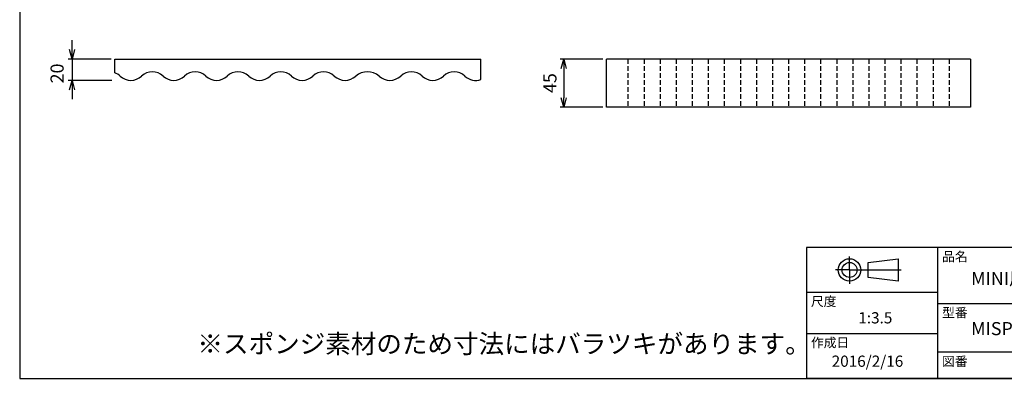
# Model space of a CAD drawing. Units: millimetres. Extents: x 3978 to 5389, y 873 to 1853.
# Drawn here: x 3978 to 4898, y 873 to 1208 of the extents above; entities that cross this region are included whole.
import ezdxf
from ezdxf.enums import TextEntityAlignment as Align

# ---------------------------------------------------------------- set-up
doc = ezdxf.new("R2010")
doc.units = ezdxf.units.MM
doc.header["$LTSCALE"] = 3.5
doc.linetypes.add('gen7a', pattern=[6.875, 4.75, -0.875, 0.375, -0.875])
doc.linetypes.add('HIDDEN2', pattern=[0.1875, 0.125, -0.0625])
doc.layers.add('7A', color=4, linetype='gen7a')
doc.layers.add('RAHM2', color=1, linetype='Continuous')
doc.layers.add('AM_5', color=3, linetype='Continuous', lineweight=25)
doc.styles.get("Standard").update_dxf_attribs({"font": 'ISOCP.SHX', "bigfont": 'EXTFONT.SHX'})
doc.dimstyles.new('AM_JIS$0', dxfattribs={"dimtxt": 3.5, "dimasz": 2.5, "dimexe": 1, "dimexo": 1, "dimgap": 1.5, "dimtad": 3, "dimdsep": 46, "dimtxsty": 'Standard', "dimblk": 'OPEN30', "dimcen": 0, "dimclrd": 256, "dimclre": 256, "dimclrt": 2, "dimadec": 0, "dimazin": 2, "dimtp": 0.1, "dimtm": 0.1, "dimtfac": 0.71, "dimtmove": 0, "dimatfit": 3, "dimldrblk": 'OPEN30', "dimfxl": 0, "dimlwd": -1, "dimlwe": -1, "dimarcsym": 0})

# ---------------------------------------------------------------- blocks, each defined once
blk = doc.blocks.new('TK-A3')
blk.add_lwpolyline([(0, 0), (403, 0), (403, 280), (0, 280)], close=True)
blk = doc.blocks.new('TK-仕様書')
for p, q in [((0, 35), (-193, 35)), ((-193, 35), (-193, 0)), ((-158, 35), (-158, 0)), ((-75, 35), (-75, 0)), ((0, 35), (0, 0)), ((-176.49, 30.96), (-168.49, 31.96)), ((-168.49, 31.96), (-168.49, 25.96)), ((-176.49, 26.96), (-176.49, 30.96)), ((-168.49, 25.96), (-176.49, 26.96)), ((-193, 23), (-158, 23)), ((-158, 20), (0, 20)), ((-50, 20), (-50, 0)), ((-25, 20), (-25, 0)), ((-193, 12), (-158, 12)), ((-75, 7), (-158, 7)), ((0, 0), (-193, 0))]:
    blk.add_line(p, q)
for radius in [3, 2]:
    blk.add_circle((-181.49, 28.96), radius)
at = {"layer": '7A'}
for q in [(-181.49, 32.53), (-185.21, 28.96), (-181.49, 25.25), (-167.71, 28.96)]:
    blk.add_line((-181.49, 28.96), q, dxfattribs=at)
at = {"insert": (-39.13, 26.64), "char_height": 3.5, "width": 60, "attachment_point": 5}
blk.add_mtext('\\fＭＳ ゴシック|b0|i0|c128|p49;株式会社タカチ電機工業', dxfattribs=at)
for tag, p, height in [('品名', (-149.06, 24.95), 3.5), ('型番', (-149.06, 11.54), 3.5), ('GEN-TITLE-DAT', (-186.26, 3.08), 3), ('図番', (-149.06, 2.06), 3)]:
    blk.add_attdef(tag, p, '', height=height)
for tag, height, p in [('GEN-TITLE-SCA', 3, (-174.61, 15.79)), ('承認', 3.5, (-62.5, 7.73)), ('検図', 3.5, (-37.5, 7.73)), ('製図', 3.5, (-12.5, 7.73))]:
    blk.add_attdef(tag, text='', height=height).set_placement(p, align=Align.MIDDLE)
at = {"layer": 'RAHM2', "char_height": 2.5}
for s, insert, width, attachment_point in [('品名', (-156.8, 33.8), 90, 1), ('尺度', (-191.8, 21.8), 20, 1), ('型番', (-156.8, 18.8), 90, 1), ('承認', (-62.43, 18.8), 17, 2), ('検図', (-37.17, 18.93), 17, 2), ('製図', (-13.5, 18.96), 17, 2), ('作成日', (-191.8, 10.8), 60, 1), ('図番', (-156.8, 5.8), 90, 1)]:
    blk.add_mtext(s, dxfattribs=dict(at, insert=insert, width=width, attachment_point=attachment_point))
blk = doc.blocks.new('_Open30')
at = {"color": 0, "linetype": 'ByBlock', "lineweight": -2}
for p, q in [((-1, 0.27), (0, 0)), ((0, 0), (-1, -0.27)), ((0, 0), (-1, 0))]:
    blk.add_line(p, q, dxfattribs=at)
blk = doc.blocks.new('*D7')
at = {"layer": 'AM_5', "linetype": 'ByBlock', "transparency": 16777216}
for p, q in [((4027.42, 1180), (4027.42, 1188.75)), ((4063.92, 1171.25), (4023.92, 1171.25)), ((4027.42, 1171.25), (4027.42, 1151.25)), ((4064.73, 1151.25), (4023.92, 1151.25)), ((4027.42, 1142.5), (4027.42, 1133.75))]:
    blk.add_line(p, q, dxfattribs=at)
at = {"layer": 'Defpoints', "color": 0, "transparency": 16777216}
for p in [(4067.42, 1171.25), (4027.42, 1151.25), (4068.23, 1151.25)]:
    blk.add_point(p, dxfattribs=at)
at = {"layer": 'AM_5', "transparency": 16777216, "xscale": 8.75, "yscale": 8.75, "zscale": 8.75}
for p, rotation in [((4027.42, 1171.25), 270), ((4027.42, 1151.25), 90)]:
    blk.add_blockref('_Open30', p, dxfattribs=dict(at, rotation=rotation))
at = {"layer": 'AM_5', "color": 2, "transparency": 16777216, "insert": (4015.04, 1157.75), "char_height": 12.25, "attachment_point": 5, "rotation": 90}
blk.add_mtext('20', dxfattribs=at)
blk = doc.blocks.new('*D20')
at = {"layer": 'AM_5', "linetype": 'ByBlock', "transparency": 16777216}
for p, q in [((4523.29, 1171.25), (4483.29, 1171.25)), ((4486.79, 1162.5), (4486.79, 1135)), ((4523.29, 1126.25), (4483.29, 1126.25))]:
    blk.add_line(p, q, dxfattribs=at)
at = {"layer": 'Defpoints', "color": 0, "transparency": 16777216}
for p in [(4526.79, 1171.25), (4486.79, 1126.25), (4526.79, 1126.25)]:
    blk.add_point(p, dxfattribs=at)
at = {"layer": 'AM_5', "transparency": 16777216, "xscale": 8.75, "yscale": 8.75, "zscale": 8.75}
for p, rotation in [((4486.79, 1171.25), 90), ((4486.79, 1126.25), 270)]:
    blk.add_blockref('_Open30', p, dxfattribs=dict(at, rotation=rotation))
at = {"layer": 'AM_5', "color": 2, "transparency": 16777216, "insert": (4475.41, 1148.75), "char_height": 12.25, "attachment_point": 5, "rotation": 90}
blk.add_mtext('45', dxfattribs=at)

msp = doc.modelspace()

# ---------------------------------------------------------------- linework, layer by layer
at = {"color": 7, "linetype": 'Continuous'}
for p, q in [((4067.419, 1158.365), (4067.419, 1171.254)), ((4067.419, 1171.254), (4409.419, 1171.254)), ((4409.419, 1152.144), (4409.419, 1171.254))]:
    msp.add_line(p, q, dxfattribs=at)
for p, q in [((4866.789, 1171.254), (4526.789, 1171.254)), ((4526.789, 1126.254), (4526.789, 1171.254)), ((4866.789, 1171.254), (4866.789, 1126.254)), ((4866.789, 1126.254), (4526.789, 1126.254))]:
    msp.add_line(p, q)
at = {"linetype": 'HIDDEN2', "ltscale": 10}
for p, q in [((4546.789, 1171.254), (4546.789, 1126.254)), ((4561.789, 1171.254), (4561.789, 1126.254)), ((4576.789, 1171.254), (4576.789, 1126.254)), ((4591.789, 1171.254), (4591.789, 1126.254)), ((4606.789, 1171.254), (4606.789, 1126.254)), ((4621.789, 1171.254), (4621.789, 1126.254)), ((4636.789, 1171.254), (4636.789, 1126.254)), ((4651.789, 1171.254), (4651.789, 1126.254)), ((4666.789, 1171.254), (4666.789, 1126.254)), ((4681.789, 1171.254), (4681.789, 1126.254)), ((4696.789, 1171.254), (4696.789, 1126.254)), ((4711.789, 1171.254), (4711.789, 1126.254)), ((4726.789, 1171.254), (4726.789, 1126.254)), ((4741.789, 1171.254), (4741.789, 1126.254)), ((4756.789, 1171.254), (4756.789, 1126.254)), ((4771.789, 1171.254), (4771.789, 1126.254)), ((4786.789, 1171.254), (4786.789, 1126.254)), ((4801.789, 1171.254), (4801.789, 1126.254)), ((4816.789, 1171.254), (4816.789, 1126.254)), ((4831.789, 1171.254), (4831.789, 1126.254)), ((4846.789, 1171.254), (4846.789, 1126.254))]:
    msp.add_line(p, q, dxfattribs=at)
for centre, radius, start, end in [((4102.419, 1144.754), 14.5, 46.397181, 133.602819), ((4142.419, 1144.754), 14.5, 46.397181, 133.602819), ((4182.419, 1144.754), 14.5, 46.397181, 133.602819), ((4222.419, 1144.754), 14.5, 46.397181, 133.602819), ((4262.419, 1144.754), 14.5, 46.397181, 133.602819), ((4303.419, 1142.129), 17.125, 50.033787, 129.966213), ((4344.419, 1144.754), 14.5, 46.397181, 133.602819), ((4384.419, 1144.754), 14.5, 46.397181, 133.602819), ((4062.419, 1144.754), 14.5, 46.397181, 69.828729), ((4082.419, 1165.754), 14.5, 226.397181, 313.602819), ((4122.419, 1165.754), 14.5, 226.397181, 313.602819), ((4162.419, 1165.754), 14.5, 226.397181, 313.602819), ((4202.419, 1165.754), 14.5, 226.397181, 313.602819), ((4242.419, 1165.754), 14.5, 226.397181, 313.602819), ((4282.419, 1165.754), 14.5, 226.397181, 313.602819), ((4324.419, 1165.754), 14.5, 226.397181, 313.602819), ((4364.419, 1165.754), 14.5, 226.397181, 313.602819), ((4404.419, 1165.754), 14.5, 226.397181, 290.171271)]:
    msp.add_arc(centre, radius, start, end)

# ---------------------------------------------------------------- block references
at = {"lineweight": 0, "xscale": 3.5, "yscale": 3.5, "zscale": 3.5}
msp.add_blockref('TK-A3', (3978.5, 872.539), dxfattribs=at)
msp.add_blockref('TK-仕様書', (5389, 872.539), dxfattribs=at).add_auto_attribs({'GEN-TITLE-DAT': '2016/2/16', '品名': 'MINI用内装スポンジフォーム', '型番': 'MISP 3528', 'GEN-TITLE-SCA': '1:3.5'})

# ---------------------------------------------------------------- texts
at = {"insert": (4431.056, 904.827), "char_height": 17.5, "width": 753.64734, "attachment_point": 5}
msp.add_mtext('{\\fMS Gothic|b0|i0|c128|p49;※スポンジ素材のため寸法にはバラツキがあります。}', dxfattribs=at)

# ---------------------------------------------------------------- dimensions: what is measured, and where the dimension line sits
at = {"layer": 'AM_5'}
dim = msp.add_linear_dim(base=(4027.419, 1151.254), p1=(4067.419, 1171.254), p2=(4068.234, 1151.254), angle=90, dimstyle='AM_JIS$0', override={"dimscale": 3.5, "dimblk1": 'Open30', "dimblk2": 'Open30', "dimtdec": 3, "dimtmove": 1, "dimtzin": 0, "dimarcsym": 1}, dxfattribs=at)
dim.commit()
dim.dimension.update_dxf_attribs({"geometry": '*D7', "text_midpoint": (4026.419, 1157.754), "dimtype": 160})
dim = msp.add_linear_dim(base=(4486.789, 1126.254), p1=(4526.789, 1171.254), p2=(4526.789, 1126.254), angle=90, dimstyle='AM_JIS$0', override={"dimscale": 3.5, "dimblk1": 'Open30', "dimblk2": 'Open30', "dimtdec": 3, "dimtzin": 0, "dimarcsym": 1}, dxfattribs=at)
dim.commit()
dim.dimension.update_dxf_attribs({"geometry": '*D20', "text_midpoint": (4475.414, 1148.754)})

doc.saveas('drawing.dxf')
